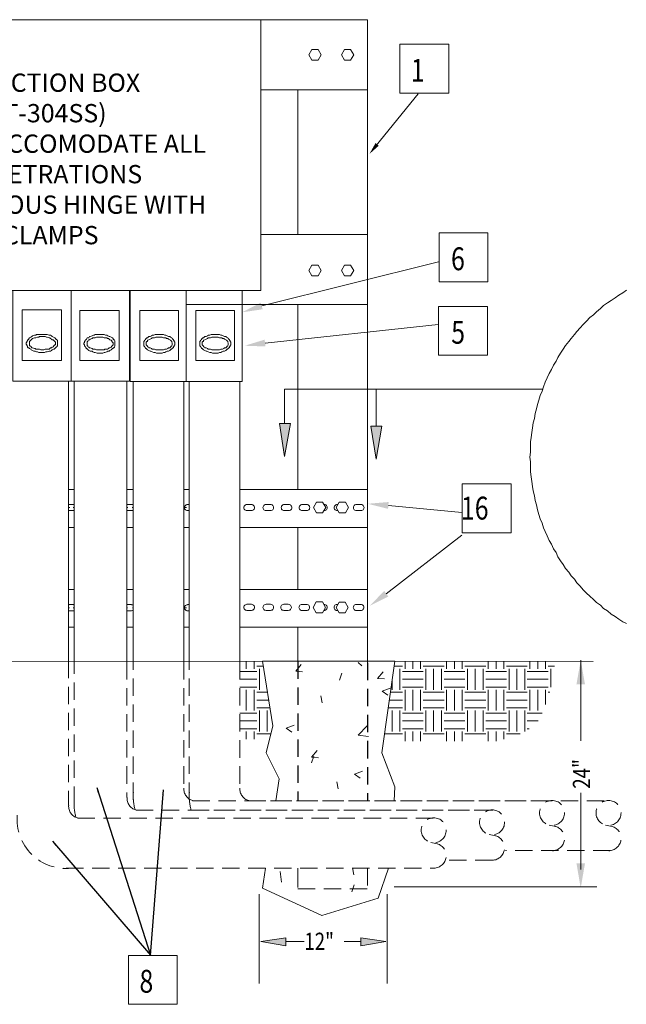
# Model space of a CAD drawing. Extents: x 3224 to 3328, y -1044 to -909.
# Drawn here: x 3273 to 3295, y -1011 to -976 of the extents above; entities that cross this region are included whole.
import ezdxf

# ---------------------------------------------------------------- set-up
doc = ezdxf.new("R2010")
doc.units = 0
doc.header["$LTSCALE"] = 5
doc.header["$MEASUREMENT"] = 0
doc.linetypes.add('HIDDEN2', pattern=[0.1875, 0.125, -0.0625])
doc.layers.add('Detail', color=7, linetype='CONTINUOUS', lineweight=9)
doc.styles.add('ROMANS', font='romans', dxfattribs={"height": 0.125})
doc.styles.get("Standard").update_dxf_attribs({"font": 'romans.shx', "width": 0.9, "oblique": 15, "height": 1})
doc.dimstyles.get("Standard").update_dxf_attribs({"dimtxt": 0.18, "dimasz": 0.18, "dimexe": 0.18, "dimexo": 0.0625, "dimgap": 0.09, "dimtad": 0, "dimtih": 1, "dimtoh": 1, "dimdec": 4, "dimzin": 0, "dimdsep": 46, "dimtxsty": 'Standard', "dimcen": 0.09, "dimadec": 0, "dimazin": 0, "dimtfac": 1, "dimtdec": 4, "dimtofl": 0, "dimtmove": 0, "dimatfit": 3, "dimfxl": 1, "dimtolj": 1, "dimtzin": 0, "dimarcsym": 0})

msp = doc.modelspace()

# ---------------------------------------------------------------- hatches: boundary and pattern name
at = {"layer": 'Detail'}
for points in [[(3283.213, -990.253), (3283.007, -991.443), (3282.824, -990.253)], [(3286.507, -990.345), (3286.301, -991.535), (3286.118, -990.345)], [(3293.83, -999.654), (3293.521, -999.654), (3293.675, -998.779)], [(3293.83, -1006.094), (3293.521, -1006.094), (3293.675, -1006.986)], [(3283.046, -1008.782), (3283.046, -1009.073), (3282.154, -1008.919)], [(3285.757, -1008.782), (3285.757, -1009.073), (3286.649, -1008.919)]]:
    msp.add_hatch(color=256, dxfattribs=at).paths.add_polyline_path(points)
at = {"layer": 'Detail', "lineweight": 5}
h = msp.add_hatch(dxfattribs=at)
h.set_pattern_fill('EARTH', color=256, scale=3)
h.paths.add_polyline_path([(3282.205, -998.82), (3281.386, -998.82), (3281.386, -998.853), (3281.386, -1001.617), (3282.462, -1001.629), (3282.581, -1001.145)])
h = msp.add_hatch(dxfattribs=at)
h.set_pattern_fill('EARTH', color=256, scale=3)
h.paths.add_polyline_path([(3292.552, -999.998), (3292.759, -998.823), (3286.972, -998.822), (3286.57, -1001.697), (3288.633, -1001.697), (3290.667, -1001.697), (3291.668, -1001.38), (3292.202, -1000.914)])

# ---------------------------------------------------------------- linework, layer by layer
at = {"layer": 'Detail'}
for p, q in [((3279.529, -975.712), (3285.991, -975.712)), ((3285.991, -975.712), (3285.991, -998.878)), ((3282.147, -978.238), (3285.991, -978.238)), ((3283.485, -978.238), (3283.485, -983.446)), ((3286.153, -980.433), (3287.816, -978.38)), ((3282.147, -983.446), (3285.991, -983.446)), ((3282.179, -986.021), (3288.552, -984.436)), ((3277.411, -985.972), (3277.437, -985.972)), ((3279.455, -985.972), (3285.991, -985.972)), ((3283.485, -985.972), (3283.485, -992.637)), ((3282.301, -987.357), (3288.539, -986.687)), ((3275.222, -988.735), (3275.222, -998.802)), ((3275.421, -998.819), (3275.421, -988.735)), ((3277.314, -988.735), (3277.314, -998.853)), ((3277.552, -998.87), (3277.552, -988.736)), ((3279.368, -988.736), (3279.368, -998.853)), ((3279.57, -998.87), (3279.57, -988.736)), ((3281.386, -988.736), (3281.386, -998.853)), ((3275.222, -992.637), (3275.421, -992.637)), ((3277.314, -992.637), (3277.552, -992.637)), ((3279.368, -992.637), (3279.57, -992.637)), ((3281.386, -992.637), (3285.991, -992.637)), ((3275.244, -993.172), (3275.407, -993.172)), ((3275.244, -993.392), (3275.407, -993.392)), ((3277.346, -993.172), (3277.508, -993.172)), ((3277.346, -993.392), (3277.508, -993.392)), ((3279.507, -993.172), (3279.57, -993.172)), ((3279.507, -993.392), (3279.57, -993.392)), ((3281.647, -993.172), (3281.809, -993.172)), ((3281.647, -993.392), (3281.809, -993.392)), ((3282.336, -993.172), (3282.498, -993.172)), ((3282.336, -993.392), (3282.498, -993.392)), ((3282.994, -993.172), (3283.157, -993.172)), ((3282.994, -993.392), (3283.157, -993.392)), ((3283.639, -993.172), (3283.801, -993.172)), ((3283.639, -993.392), (3283.801, -993.392)), ((3284.421, -993.392), (3284.434, -993.392)), ((3284.425, -993.172), (3284.434, -993.172)), ((3284.903, -993.172), (3284.926, -993.172)), ((3284.903, -993.392), (3284.927, -993.392)), ((3285.595, -993.172), (3285.757, -993.172)), ((3285.595, -993.392), (3285.757, -993.392)), ((3286.743, -993.207), (3289.394, -993.461)), ((3275.222, -993.995), (3275.421, -993.995)), ((3277.314, -993.995), (3277.552, -993.995)), ((3279.368, -993.995), (3279.57, -993.995)), ((3281.386, -993.995), (3285.991, -993.995)), ((3283.485, -993.995), (3283.485, -996.233)), ((3286.668, -996.387), (3289.394, -994.271)), ((3275.222, -996.233), (3275.421, -996.233)), ((3277.314, -996.233), (3277.552, -996.233)), ((3279.368, -996.233), (3279.57, -996.233)), ((3281.386, -996.233), (3285.991, -996.233)), ((3275.24, -996.779), (3275.403, -996.779)), ((3277.332, -996.779), (3277.494, -996.779)), ((3279.507, -996.779), (3279.57, -996.779)), ((3281.647, -996.767), (3281.809, -996.767)), ((3281.647, -996.988), (3281.809, -996.988)), ((3282.336, -996.767), (3282.498, -996.767)), ((3282.336, -996.988), (3282.498, -996.988)), ((3282.976, -996.767), (3283.138, -996.767)), ((3282.976, -996.988), (3283.138, -996.988)), ((3283.633, -996.771), (3283.795, -996.771)), ((3283.633, -996.991), (3283.795, -996.991)), ((3284.415, -996.991), (3284.427, -996.991)), ((3284.419, -996.771), (3284.427, -996.771)), ((3284.896, -996.771), (3284.92, -996.771)), ((3284.896, -996.991), (3284.921, -996.991)), ((3285.589, -996.771), (3285.751, -996.771)), ((3285.589, -996.991), (3285.751, -996.991)), ((3275.24, -997), (3275.403, -997)), ((3277.332, -997), (3277.494, -997)), ((3279.507, -997), (3279.57, -997)), ((3275.222, -997.591), (3275.421, -997.591)), ((3277.314, -997.591), (3277.552, -997.591)), ((3279.368, -997.591), (3279.57, -997.591)), ((3281.386, -997.591), (3285.991, -997.591)), ((3283.485, -997.591), (3283.485, -998.826)), ((3257.303, -998.812), (3294.129, -998.824)), ((3283.404, -999.177), (3283.603, -998.94)), ((3285.787, -998.979), (3285.657, -998.864)), ((3283.405, -999.177), (3283.651, -999.198)), ((3284.978, -999.494), (3285.062, -999.246)), ((3286.358, -999.435), (3286.556, -999.199)), ((3286.358, -999.435), (3286.605, -999.457)), ((3286.52, -999.901), (3286.808, -999.79)), ((3284.361, -1000.318), (3284.313, -1000.06)), ((3286.521, -999.901), (3286.725, -1000.039)), ((3283.06, -1001.229), (3283.348, -1001.118)), ((3283.061, -1001.229), (3283.266, -1001.367)), ((3285.661, -1001.476), (3285.982, -1001.141)), ((3285.661, -1001.475), (3286.027, -1001.532)), ((3283.976, -1002.274), (3284.174, -1002.038)), ((3283.976, -1002.48), (3284.06, -1002.232)), ((3283.976, -1002.274), (3284.222, -1002.295)), ((3285.518, -1002.887), (3285.806, -1002.776)), ((3285.519, -1002.887), (3285.723, -1003.025)), ((3284.932, -1003.416), (3284.885, -1003.157)), ((3282.892, -1006.779), (3282.847, -1006.388)), ((3285.504, -1006.513), (3285.456, -1006.255)), ((3285.432, -1007.124), (3285.516, -1006.876))]:
    msp.add_line(p, q, dxfattribs=at)
at = {"layer": 'Detail', "linetype": 'HIDDEN2'}
for p, q in [((3275.222, -998.802), (3275.222, -1004.018)), ((3275.421, -1003.957), (3275.421, -998.819)), ((3277.314, -998.853), (3277.314, -1003.725)), ((3277.552, -1003.811), (3277.552, -998.87)), ((3279.368, -998.853), (3279.368, -1003.411)), ((3279.57, -1003.811), (3279.57, -998.87)), ((3279.57, -1003.812), (3279.57, -998.871)), ((3281.386, -998.853), (3281.386, -1003.411)), ((3281.386, -998.854), (3281.386, -1003.411)), ((3279.687, -1003.841), (3292.726, -1003.841)), ((3281.706, -1003.842), (3294.744, -1003.842)), ((3277.644, -1004.179), (3290.565, -1004.179)), ((3279.662, -1004.18), (3290.512, -1004.18)), ((3275.541, -1004.465), (3288.462, -1004.465)), ((3292.535, -1004.721), (3292.773, -1004.769)), ((3294.57, -1004.721), (3294.808, -1004.769)), ((3290.374, -1005.059), (3290.611, -1005.106)), ((3288.271, -1005.344), (3288.509, -1005.392)), ((3294.749, -1005.641), (3290.966, -1005.641)), ((3290.498, -1005.979), (3288.804, -1005.979)), ((3275.129, -1006.273), (3288.419, -1006.273)), ((3283.485, -1006.273), (3283.485, -1007.016)), ((3285.991, -1006.273), (3285.991, -1007.016)), ((3283.485, -1007.016), (3285.998, -1007.016))]:
    msp.add_line(p, q, dxfattribs=at)
at = {"layer": 'Detail', "linetype": 'HIDDEN2', "lineweight": -3}
for p, q in [((3283.485, -998.826), (3283.485, -1003.841)), ((3285.991, -998.878), (3285.991, -1003.841))]:
    msp.add_line(p, q, dxfattribs=at)
at = {"layer": 'Detail'}
for points in [[(3278.275, -985.464), (3266.999, -985.464), (3266.999, -975.708), (3278.275, -975.708)], [(3268.252, -975.708), (3279.529, -975.708)], [(3270.87, -975.708), (3282.147, -975.708), (3282.147, -985.464), (3270.87, -985.464)], [(3283.879, -976.98), (3283.988, -977.171), (3284.21, -977.171), (3284.319, -976.98), (3284.21, -976.784), (3283.988, -976.784), (3283.879, -976.98)], [(3285.053, -976.98), (3285.162, -977.171), (3285.385, -977.171), (3285.494, -976.98), (3285.385, -976.784), (3285.162, -976.784), (3285.053, -976.98)], [(3283.879, -984.744), (3283.988, -984.935), (3284.21, -984.935), (3284.319, -984.744), (3284.21, -984.548), (3283.988, -984.548), (3283.879, -984.744)], [(3285.053, -984.744), (3285.162, -984.935), (3285.385, -984.935), (3285.494, -984.744), (3285.385, -984.548), (3285.162, -984.548), (3285.053, -984.744)], [(3279.529, -985.464), (3268.252, -985.464)], [(3273.217, -985.464), (3273.217, -988.735), (3275.309, -988.735), (3275.309, -985.469)], [(3275.309, -985.469), (3275.309, -988.735), (3277.411, -988.735), (3277.411, -985.465)], [(3277.437, -985.465), (3277.437, -988.736), (3279.455, -988.736), (3279.455, -985.465)], [(3279.455, -985.465), (3279.455, -988.736), (3281.473, -988.736), (3281.473, -985.465)], [(3295.325, -985.452), (3295.187, -985.543), (3295.05, -985.635), (3294.913, -985.726), (3294.776, -985.818), (3294.638, -985.909), (3294.501, -986.001), (3294.387, -986.115), (3294.249, -986.23), (3294.135, -986.344), (3293.998, -986.436), (3293.883, -986.573), (3293.769, -986.687), (3293.655, -986.802), (3293.54, -986.939), (3293.449, -987.053), (3293.334, -987.191), (3293.243, -987.305), (3293.128, -987.442), (3293.037, -987.579), (3292.945, -987.717), (3292.854, -987.877), (3292.785, -988.014), (3292.694, -988.151), (3292.625, -988.312), (3292.534, -988.449), (3292.465, -988.609), (3292.396, -988.769), (3292.328, -988.929), (3292.282, -989.089), (3292.213, -989.249), (3292.168, -989.41), (3292.122, -989.57), (3292.076, -989.73), (3292.03, -989.89), (3292.007, -990.073), (3291.962, -990.233), (3291.939, -990.416), (3291.916, -990.576), (3291.893, -990.759), (3291.87, -990.919), (3291.87, -991.102), (3291.87, -991.285), (3291.847, -991.468), (3291.87, -991.629), (3291.87, -991.812), (3291.87, -991.995), (3291.893, -992.178), (3291.916, -992.338), (3291.939, -992.521), (3291.962, -992.681), (3292.007, -992.864), (3292.03, -993.024), (3292.076, -993.184), (3292.122, -993.367), (3292.168, -993.527), (3292.213, -993.688), (3292.282, -993.848), (3292.328, -994.008), (3292.396, -994.145), (3292.465, -994.305), (3292.534, -994.465), (3292.625, -994.603), (3292.694, -994.763), (3292.785, -994.9), (3292.854, -995.06), (3292.945, -995.197), (3293.037, -995.335), (3293.128, -995.472), (3293.243, -995.609), (3293.334, -995.746), (3293.449, -995.861), (3293.54, -995.998), (3293.655, -996.112), (3293.769, -996.25), (3293.883, -996.364), (3293.998, -996.478), (3294.135, -996.593), (3294.249, -996.707), (3294.387, -996.799), (3294.501, -996.913), (3294.638, -997.005), (3294.776, -997.119), (3294.913, -997.211), (3295.05, -997.302), (3295.187, -997.394), (3295.325, -997.462)], [(3273.543, -987.99), (3274.961, -987.99), (3274.961, -986.16), (3273.543, -986.16), (3273.543, -987.99)], [(3275.63, -987.99), (3277.048, -987.99), (3277.048, -986.183), (3275.63, -986.183), (3275.63, -987.99)], [(3277.787, -987.99), (3279.182, -987.99), (3279.182, -986.183), (3277.787, -986.183), (3277.787, -987.99)], [(3279.805, -987.99), (3281.2, -987.99), (3281.2, -986.183), (3279.805, -986.183), (3279.805, -987.99)], [(3273.695, -987.349), (3273.695, -987.349), (3273.718, -987.327), (3273.718, -987.304), (3273.718, -987.304), (3273.741, -987.281), (3273.741, -987.258), (3273.741, -987.235), (3273.763, -987.235), (3273.786, -987.212), (3273.786, -987.189), (3273.809, -987.166), (3273.855, -987.144), (3273.901, -987.121), (3273.924, -987.098), (3273.992, -987.075), (3274.038, -987.075), (3274.061, -987.052), (3274.107, -987.052), (3274.152, -987.052), (3274.221, -987.052), (3274.267, -987.052), (3274.313, -987.052), (3274.381, -987.052), (3274.427, -987.052), (3274.45, -987.052), (3274.518, -987.075), (3274.564, -987.075), (3274.61, -987.098), (3274.633, -987.121), (3274.679, -987.144), (3274.724, -987.166), (3274.747, -987.189), (3274.747, -987.212), (3274.77, -987.212), (3274.793, -987.235), (3274.793, -987.235), (3274.816, -987.258), (3274.816, -987.304), (3274.816, -987.304), (3274.816, -987.327), (3274.816, -987.349), (3274.816, -987.349), (3274.816, -987.372), (3274.816, -987.395), (3274.816, -987.418), (3274.816, -987.441), (3274.816, -987.464), (3274.793, -987.464), (3274.793, -987.487), (3274.77, -987.51), (3274.747, -987.533), (3274.747, -987.533), (3274.724, -987.555), (3274.701, -987.578), (3274.679, -987.578), (3274.679, -987.578), (3274.633, -987.601), (3274.61, -987.624), (3274.564, -987.647), (3274.518, -987.647), (3274.45, -987.67), (3274.404, -987.67), (3274.358, -987.693), (3274.313, -987.693), (3274.267, -987.693), (3274.221, -987.693), (3274.152, -987.693), (3274.107, -987.67), (3274.061, -987.67), (3274.015, -987.647), (3273.969, -987.647), (3273.924, -987.624), (3273.878, -987.601), (3273.855, -987.578), (3273.809, -987.555), (3273.809, -987.555), (3273.786, -987.533), (3273.763, -987.533), (3273.741, -987.51), (3273.741, -987.487), (3273.741, -987.464), (3273.741, -987.464), (3273.718, -987.441), (3273.718, -987.418), (3273.718, -987.418), (3273.695, -987.395), (3273.695, -987.349)], [(3275.771, -987.372), (3275.771, -987.349), (3275.794, -987.349), (3275.794, -987.327), (3275.794, -987.304), (3275.817, -987.281), (3275.817, -987.258), (3275.84, -987.235), (3275.84, -987.235), (3275.863, -987.212), (3275.886, -987.166), (3275.954, -987.166), (3275.977, -987.121), (3276, -987.121), (3276.069, -987.098), (3276.115, -987.075), (3276.137, -987.075), (3276.183, -987.052), (3276.252, -987.052), (3276.298, -987.052), (3276.343, -987.052), (3276.412, -987.052), (3276.458, -987.052), (3276.503, -987.052), (3276.549, -987.075), (3276.595, -987.075), (3276.641, -987.098), (3276.687, -987.121), (3276.709, -987.121), (3276.755, -987.144), (3276.801, -987.166), (3276.824, -987.189), (3276.824, -987.212), (3276.847, -987.235), (3276.87, -987.235), (3276.87, -987.258), (3276.892, -987.281), (3276.892, -987.304), (3276.892, -987.327), (3276.892, -987.349), (3276.892, -987.349), (3276.892, -987.372), (3276.892, -987.395), (3276.892, -987.418), (3276.892, -987.418), (3276.892, -987.441), (3276.892, -987.464), (3276.87, -987.487), (3276.87, -987.51), (3276.847, -987.533), (3276.824, -987.533), (3276.824, -987.555), (3276.801, -987.555), (3276.778, -987.578), (3276.778, -987.578), (3276.755, -987.601), (3276.709, -987.624), (3276.687, -987.647), (3276.641, -987.647), (3276.595, -987.67), (3276.526, -987.693), (3276.503, -987.693), (3276.458, -987.716), (3276.389, -987.716), (3276.343, -987.716), (3276.298, -987.716), (3276.252, -987.716), (3276.183, -987.693), (3276.137, -987.693), (3276.092, -987.67), (3276.069, -987.647), (3276, -987.647), (3275.954, -987.624), (3275.932, -987.601), (3275.886, -987.578), (3275.886, -987.555), (3275.863, -987.555), (3275.84, -987.533), (3275.84, -987.533), (3275.84, -987.51), (3275.817, -987.487), (3275.817, -987.464), (3275.794, -987.464), (3275.794, -987.441), (3275.794, -987.418), (3275.771, -987.395), (3275.771, -987.372)], [(3277.929, -987.372), (3277.929, -987.349), (3277.929, -987.349), (3277.929, -987.327), (3277.929, -987.304), (3277.952, -987.281), (3277.952, -987.258), (3277.975, -987.235), (3277.998, -987.235), (3277.998, -987.212), (3278.044, -987.166), (3278.067, -987.166), (3278.112, -987.121), (3278.158, -987.121), (3278.204, -987.098), (3278.25, -987.075), (3278.295, -987.075), (3278.341, -987.052), (3278.387, -987.052), (3278.433, -987.052), (3278.478, -987.052), (3278.524, -987.052), (3278.593, -987.052), (3278.639, -987.052), (3278.684, -987.075), (3278.73, -987.075), (3278.776, -987.098), (3278.822, -987.121), (3278.867, -987.121), (3278.89, -987.144), (3278.936, -987.166), (3278.959, -987.189), (3278.982, -987.212), (3279.005, -987.235), (3279.005, -987.235), (3279.005, -987.258), (3279.027, -987.281), (3279.027, -987.304), (3279.05, -987.327), (3279.05, -987.349), (3279.05, -987.349), (3279.05, -987.372), (3279.05, -987.395), (3279.05, -987.418), (3279.05, -987.418), (3279.027, -987.441), (3279.027, -987.464), (3279.005, -987.487), (3279.005, -987.51), (3279.005, -987.533), (3278.982, -987.533), (3278.959, -987.555), (3278.936, -987.555), (3278.936, -987.578), (3278.913, -987.578), (3278.89, -987.601), (3278.867, -987.624), (3278.822, -987.647), (3278.776, -987.647), (3278.73, -987.67), (3278.684, -987.693), (3278.639, -987.693), (3278.593, -987.716), (3278.524, -987.716), (3278.478, -987.716), (3278.433, -987.716), (3278.387, -987.716), (3278.341, -987.693), (3278.295, -987.693), (3278.227, -987.67), (3278.181, -987.647), (3278.158, -987.647), (3278.112, -987.624), (3278.067, -987.601), (3278.044, -987.578), (3278.021, -987.555), (3277.998, -987.555), (3277.998, -987.533), (3277.975, -987.533), (3277.975, -987.51), (3277.952, -987.487), (3277.952, -987.464), (3277.929, -987.464), (3277.929, -987.441), (3277.929, -987.418), (3277.929, -987.395), (3277.929, -987.372)], [(3279.948, -987.372), (3279.948, -987.349), (3279.948, -987.349), (3279.948, -987.327), (3279.948, -987.304), (3279.97, -987.281), (3279.97, -987.258), (3279.993, -987.235), (3280.016, -987.235), (3280.016, -987.212), (3280.062, -987.166), (3280.085, -987.166), (3280.131, -987.121), (3280.176, -987.121), (3280.222, -987.098), (3280.268, -987.075), (3280.314, -987.075), (3280.359, -987.052), (3280.405, -987.052), (3280.451, -987.052), (3280.497, -987.052), (3280.542, -987.052), (3280.611, -987.052), (3280.657, -987.052), (3280.702, -987.075), (3280.748, -987.075), (3280.794, -987.098), (3280.84, -987.121), (3280.885, -987.121), (3280.908, -987.144), (3280.954, -987.166), (3280.977, -987.189), (3281, -987.212), (3281.023, -987.235), (3281.023, -987.235), (3281.023, -987.258), (3281.046, -987.281), (3281.046, -987.304), (3281.068, -987.327), (3281.068, -987.349), (3281.068, -987.349), (3281.068, -987.372), (3281.068, -987.395), (3281.068, -987.418), (3281.068, -987.418), (3281.046, -987.441), (3281.046, -987.464), (3281.023, -987.487), (3281.023, -987.51), (3281.023, -987.533), (3281, -987.533), (3280.977, -987.555), (3280.954, -987.555), (3280.954, -987.578), (3280.931, -987.578), (3280.908, -987.601), (3280.885, -987.624), (3280.84, -987.647), (3280.794, -987.647), (3280.748, -987.67), (3280.702, -987.693), (3280.657, -987.693), (3280.611, -987.716), (3280.542, -987.716), (3280.497, -987.716), (3280.451, -987.716), (3280.405, -987.716), (3280.359, -987.693), (3280.314, -987.693), (3280.245, -987.67), (3280.199, -987.647), (3280.176, -987.647), (3280.131, -987.624), (3280.085, -987.601), (3280.062, -987.578), (3280.039, -987.555), (3280.016, -987.555), (3280.016, -987.533), (3279.993, -987.533), (3279.993, -987.51), (3279.97, -987.487), (3279.97, -987.464), (3279.948, -987.464), (3279.948, -987.441), (3279.948, -987.418), (3279.948, -987.395), (3279.948, -987.372)], [(3273.809, -987.349), (3273.809, -987.349), (3273.809, -987.327), (3273.809, -987.304), (3273.832, -987.281), (3273.855, -987.258), (3273.878, -987.235), (3273.901, -987.212), (3273.924, -987.189), (3273.992, -987.166), (3274.015, -987.166), (3274.038, -987.166), (3274.107, -987.144), (3274.152, -987.144), (3274.175, -987.121), (3274.221, -987.121), (3274.267, -987.121), (3274.335, -987.121), (3274.381, -987.121), (3274.427, -987.144), (3274.45, -987.144), (3274.518, -987.166), (3274.541, -987.166), (3274.564, -987.189), (3274.61, -987.212), (3274.633, -987.235), (3274.679, -987.235), (3274.679, -987.258), (3274.701, -987.281), (3274.724, -987.304), (3274.747, -987.327), (3274.747, -987.349), (3274.747, -987.372), (3274.747, -987.418), (3274.724, -987.418), (3274.701, -987.441), (3274.679, -987.464), (3274.679, -987.487), (3274.633, -987.51), (3274.61, -987.533), (3274.564, -987.533), (3274.541, -987.555), (3274.518, -987.578), (3274.45, -987.578), (3274.427, -987.578), (3274.381, -987.578), (3274.335, -987.601), (3274.267, -987.601), (3274.221, -987.601), (3274.175, -987.578), (3274.152, -987.578), (3274.107, -987.578), (3274.038, -987.578), (3274.015, -987.555), (3273.992, -987.555), (3273.924, -987.533), (3273.901, -987.533), (3273.878, -987.487), (3273.855, -987.464), (3273.832, -987.464), (3273.809, -987.441), (3273.809, -987.418), (3273.809, -987.395), (3273.809, -987.349)], [(3275.886, -987.372), (3275.886, -987.349), (3275.886, -987.327), (3275.886, -987.304), (3275.909, -987.304), (3275.932, -987.258), (3275.954, -987.235), (3275.977, -987.235), (3276, -987.212), (3276.069, -987.189), (3276.092, -987.166), (3276.115, -987.166), (3276.183, -987.166), (3276.229, -987.144), (3276.252, -987.144), (3276.298, -987.144), (3276.366, -987.144), (3276.412, -987.144), (3276.458, -987.144), (3276.503, -987.166), (3276.526, -987.166), (3276.595, -987.166), (3276.618, -987.189), (3276.664, -987.189), (3276.687, -987.212), (3276.709, -987.235), (3276.755, -987.258), (3276.778, -987.281), (3276.778, -987.304), (3276.801, -987.327), (3276.824, -987.349), (3276.824, -987.349), (3276.824, -987.395), (3276.824, -987.418), (3276.801, -987.441), (3276.778, -987.464), (3276.778, -987.464), (3276.755, -987.51), (3276.709, -987.533), (3276.687, -987.533), (3276.664, -987.555), (3276.618, -987.578), (3276.595, -987.578), (3276.526, -987.578), (3276.503, -987.601), (3276.458, -987.601), (3276.412, -987.601), (3276.366, -987.601), (3276.298, -987.601), (3276.252, -987.601), (3276.229, -987.601), (3276.183, -987.578), (3276.115, -987.578), (3276.092, -987.578), (3276.069, -987.555), (3276, -987.533), (3275.977, -987.533), (3275.954, -987.51), (3275.932, -987.487), (3275.909, -987.464), (3275.886, -987.441), (3275.886, -987.418), (3275.886, -987.418), (3275.886, -987.372)], [(3278.021, -987.372), (3278.021, -987.349), (3278.021, -987.327), (3278.044, -987.304), (3278.067, -987.304), (3278.067, -987.258), (3278.112, -987.235), (3278.112, -987.235), (3278.158, -987.212), (3278.204, -987.189), (3278.227, -987.166), (3278.273, -987.166), (3278.318, -987.166), (3278.364, -987.144), (3278.41, -987.144), (3278.456, -987.144), (3278.501, -987.144), (3278.547, -987.144), (3278.593, -987.144), (3278.639, -987.166), (3278.684, -987.166), (3278.73, -987.166), (3278.753, -987.189), (3278.799, -987.189), (3278.822, -987.212), (3278.867, -987.235), (3278.89, -987.258), (3278.913, -987.281), (3278.936, -987.304), (3278.936, -987.327), (3278.959, -987.349), (3278.959, -987.349), (3278.959, -987.395), (3278.959, -987.418), (3278.936, -987.441), (3278.936, -987.464), (3278.913, -987.464), (3278.89, -987.51), (3278.867, -987.533), (3278.822, -987.533), (3278.799, -987.555), (3278.753, -987.578), (3278.73, -987.578), (3278.684, -987.578), (3278.639, -987.601), (3278.593, -987.601), (3278.547, -987.601), (3278.501, -987.601), (3278.456, -987.601), (3278.41, -987.601), (3278.364, -987.601), (3278.318, -987.578), (3278.273, -987.578), (3278.227, -987.578), (3278.204, -987.555), (3278.158, -987.533), (3278.112, -987.533), (3278.112, -987.51), (3278.067, -987.487), (3278.067, -987.464), (3278.044, -987.441), (3278.021, -987.418), (3278.021, -987.418), (3278.021, -987.372)], [(3280.039, -987.372), (3280.039, -987.349), (3280.039, -987.327), (3280.062, -987.304), (3280.085, -987.304), (3280.085, -987.258), (3280.131, -987.235), (3280.131, -987.235), (3280.176, -987.212), (3280.222, -987.189), (3280.245, -987.166), (3280.291, -987.166), (3280.336, -987.166), (3280.382, -987.144), (3280.428, -987.144), (3280.474, -987.144), (3280.519, -987.144), (3280.565, -987.144), (3280.611, -987.144), (3280.657, -987.166), (3280.702, -987.166), (3280.748, -987.166), (3280.771, -987.189), (3280.817, -987.189), (3280.84, -987.212), (3280.885, -987.235), (3280.908, -987.258), (3280.931, -987.281), (3280.954, -987.304), (3280.954, -987.327), (3280.977, -987.349), (3280.977, -987.349), (3280.977, -987.395), (3280.977, -987.418), (3280.954, -987.441), (3280.954, -987.464), (3280.931, -987.464), (3280.908, -987.51), (3280.885, -987.533), (3280.84, -987.533), (3280.817, -987.555), (3280.771, -987.578), (3280.748, -987.578), (3280.702, -987.578), (3280.657, -987.601), (3280.611, -987.601), (3280.565, -987.601), (3280.519, -987.601), (3280.474, -987.601), (3280.428, -987.601), (3280.382, -987.601), (3280.336, -987.578), (3280.291, -987.578), (3280.245, -987.578), (3280.222, -987.555), (3280.176, -987.533), (3280.131, -987.533), (3280.131, -987.51), (3280.085, -987.487), (3280.085, -987.464), (3280.062, -987.441), (3280.039, -987.418), (3280.039, -987.418), (3280.039, -987.372)], [(3286.301, -990.345), (3286.301, -989.018), (3283.007, -989.018)], [(3283.007, -990.253), (3283.007, -989.018)], [(3286.301, -989.018), (3292.302, -989.018)], [(3283.213, -990.253), (3283.007, -991.443), (3282.824, -990.253), (3283.213, -990.253)], [(3286.507, -990.345), (3286.301, -991.535), (3286.118, -990.345), (3286.507, -990.345)], [(3284.045, -993.28), (3284.154, -993.471), (3284.376, -993.471), (3284.485, -993.28), (3284.376, -993.085), (3284.154, -993.085), (3284.045, -993.28)], [(3284.864, -993.283), (3284.973, -993.474), (3285.196, -993.474), (3285.305, -993.283), (3285.196, -993.088), (3284.973, -993.088), (3284.864, -993.283)], [(3275.222, -993.281), (3275.272, -993.281)], [(3275.386, -993.281), (3275.421, -993.281)], [(3277.314, -993.281), (3277.36, -993.281)], [(3277.515, -993.281), (3277.552, -993.281)], [(3279.368, -993.281), (3279.474, -993.281)], [(3275.222, -996.889), (3275.26, -996.889)], [(3275.385, -996.889), (3275.421, -996.889)], [(3277.314, -996.889), (3277.34, -996.889)], [(3277.527, -996.889), (3277.552, -996.889)], [(3279.368, -996.889), (3279.473, -996.889)], [(3284.039, -996.879), (3284.148, -997.07), (3284.37, -997.07), (3284.479, -996.879), (3284.37, -996.683), (3284.148, -996.683), (3284.039, -996.879)], [(3284.858, -996.882), (3284.967, -997.073), (3285.19, -997.073), (3285.299, -996.882), (3285.19, -996.686), (3284.967, -996.686), (3284.858, -996.882)], [(3282.204, -998.812), (3283.405, -998.812), (3286.974, -998.812), (3286.51, -1002.123), (3286.974, -1003.341), (3286.948, -1003.841)], [(3282.684, -1003.841), (3282.804, -1003.05), (3282.341, -1002.123), (3282.581, -1001.145), (3282.204, -998.812)], [(3293.675, -998.779), (3293.675, -1001.679)], [(3293.675, -1006.318), (3293.675, -1003.555)], [(3286.748, -1006.273), (3286.373, -1007.356), (3284.348, -1007.974), (3282.204, -1006.996), (3282.314, -1006.273)], [(3283.483, -1006.972), (3283.483, -1006.273)], [(3282.085, -1007.203), (3282.085, -1010.429)], [(3286.701, -1007.203), (3286.701, -1010.429)], [(3294.259, -1006.946), (3286.947, -1006.946)], [(3283.046, -1008.782), (3283.046, -1009.073), (3282.154, -1008.919), (3283.046, -1008.782)], [(3283.046, -1008.919), (3283.715, -1008.919)], [(3285.757, -1008.919), (3285.156, -1008.919)], [(3285.757, -1008.782), (3285.757, -1009.073), (3286.649, -1008.919), (3285.757, -1008.782)]]:
    msp.add_lwpolyline(points, dxfattribs=at)
for points in [[(3287.155, -976.595), (3287.155, -978.357), (3288.917, -978.357), (3288.917, -976.595)], [(3288.571, -983.389), (3288.571, -985.151), (3290.333, -985.151), (3290.333, -983.389)], [(3288.554, -986.036), (3288.554, -987.797), (3290.316, -987.797), (3290.316, -986.036)], [(3289.405, -992.425), (3289.405, -994.187), (3291.167, -994.187), (3291.167, -992.425)], [(3277.377, -1009.414), (3277.377, -1011.176), (3279.139, -1011.176), (3279.139, -1009.414)]]:
    msp.add_lwpolyline(points, close=True, dxfattribs=at)
at = {"layer": 'Detail', "linetype": 'HIDDEN2'}
for centre in [(3292.642, -1004.283), (3294.678, -1004.283), (3290.481, -1004.621), (3288.378, -1004.907)]:
    msp.add_circle(centre, 0.45, dxfattribs=at)
at = {"layer": 'Detail'}
for centre, start, end in [((3275.244, -993.282), 89.9973, 101.9409), ((3275.244, -993.282), 258.0591, 270), ((3275.407, -993.282), 82.5525, 90.0027), ((3275.407, -993.282), 270, 277.4475), ((3277.346, -993.282), 89.9973, 106.3936), ((3277.346, -993.282), 253.6064, 270), ((3277.508, -993.282), 66.3305, 90.0027), ((3277.508, -993.282), 270, 293.6695), ((3279.507, -993.282), 89.9973, 270), ((3281.647, -993.282), 89.9973, 270), ((3281.809, -993.282), 270, 90.0027), ((3282.336, -993.282), 89.9973, 270), ((3282.498, -993.282), 270, 90.0027), ((3282.994, -993.282), 89.9973, 270), ((3283.157, -993.282), 270, 90.0027), ((3283.639, -993.282), 89.9973, 270), ((3283.801, -993.282), 270, 90.0027), ((3284.434, -993.282), 270, 90.0027), ((3284.903, -993.282), 89.9973, 270), ((3285.595, -993.282), 89.9973, 270), ((3285.757, -993.282), 270, 90.0027), ((3275.24, -996.89), 89.9973, 99.8164), ((3275.403, -996.89), 80.443, 90.0027), ((3277.332, -996.89), 89.9973, 99.1161), ((3277.494, -996.89), 58.3143, 90.0027), ((3277.494, -996.89), 270, 301.6857), ((3279.507, -996.89), 89.9973, 270), ((3281.647, -996.877), 89.9973, 270), ((3281.809, -996.877), 270, 90.0027), ((3282.336, -996.877), 89.9973, 270), ((3282.498, -996.877), 270, 90.0027), ((3282.976, -996.877), 89.9973, 270), ((3283.138, -996.877), 270, 90.0027), ((3283.633, -996.881), 89.9973, 270), ((3283.795, -996.881), 270, 90.0027), ((3284.427, -996.881), 270, 90.0027), ((3284.896, -996.881), 89.9973, 270), ((3285.589, -996.881), 89.9973, 270), ((3285.751, -996.881), 270, 90.0027), ((3275.24, -996.89), 260.1836, 270), ((3275.403, -996.89), 270, 279.557), ((3277.332, -996.89), 260.8839, 270)]:
    msp.add_arc(centre, 0.11, start, end, dxfattribs=at)
at = {"layer": 'Detail', "linetype": 'HIDDEN2'}
for centre, radius, start, end in [((3277.763, -1003.755), 0.436, 175.6116, 254.661), ((3279.313, -1003.691), 1.763, 174.8517, 195.6827), ((3279.811, -1003.418), 0.436, 175.6116, 254.661), ((3281.331, -1003.692), 1.763, 174.8517, 195.6827), ((3281.829, -1003.418), 0.436, 175.6116, 254.661), ((3275.66, -1004.041), 0.436, 175.6116, 254.661), ((3277.182, -1003.964), 1.763, 174.8517, 195.6827), ((3275.129, -1004.518), 1.763, 174.8517, 276.1616), ((3292.642, -1005.198), 0.449, 271.299, 73.5111), ((3294.678, -1005.198), 0.449, 271.299, 73.5111), ((3290.481, -1005.536), 0.449, 271.299, 73.5111), ((3288.378, -1005.821), 0.449, 271.299, 73.5111)]:
    msp.add_arc(centre, radius, start, end, dxfattribs=at)
at = {"layer": 'Detail'}
for points in [[(3286.396, -980.248), (3286.28, -980.155), (3286.06, -980.548)], [(3282.217, -986.139), (3282.141, -985.904), (3281.473, -986.249)], [(3282.317, -987.479), (3282.285, -987.234), (3281.566, -987.453)], [(3286.733, -993.33), (3286.754, -993.083), (3286.005, -993.145)], [(3286.741, -996.487), (3286.596, -996.287), (3286.068, -996.822)]]:
    msp.add_solid(points, dxfattribs=at)

# ---------------------------------------------------------------- texts
at = {"layer": 'Detail', "style": 'ROMANS', "oblique": 20, "width": 0.8}
for s, height, p in [('1', 0.824, (3287.554, -977.944)), ('6', 0.824, (3289.001, -984.733)), ('5', 0.824, (3289.008, -987.38)), ('16', 0.8236, (3289.357, -993.714)), ('12"', 0.6177, (3283.716, -1009.215)), ('8', 0.824, (3277.774, -1010.758))]:
    msp.add_text(s, height=height, dxfattribs=at).set_placement(p)
msp.add_text('24"', height=0.6177, rotation=90, dxfattribs=at).set_placement((3294.01, -1003.41))
at = {"layer": 'Detail', "insert": (3267.972, -977.648), "char_height": 0.65885, "width": 13.21486, "attachment_point": 1, "style": 'ROMANS'}
msp.add_mtext('\\pxqc;JUNCTION BOX\\P(T-304SS)\\PSIZE TO ACCOMODATE ALL PENETRATIONS\\PCONTINUOUS HINGE WITH CLAMPS', dxfattribs=at)

# ---------------------------------------------------------------- leaders
at = {"layer": 'Detail'}
for points in [[(3276.234, -1003.361), (3278.167, -1009.409)], [(3278.632, -1003.449), (3278.165, -1009.412)], [(3274.64, -1005.302), (3278.167, -1009.411)]]:
    msp.add_leader(points, dimstyle='Standard', override={"dimgap": 2, "dimtad": 0}, dxfattribs=at)

doc.saveas('drawing.dxf')
